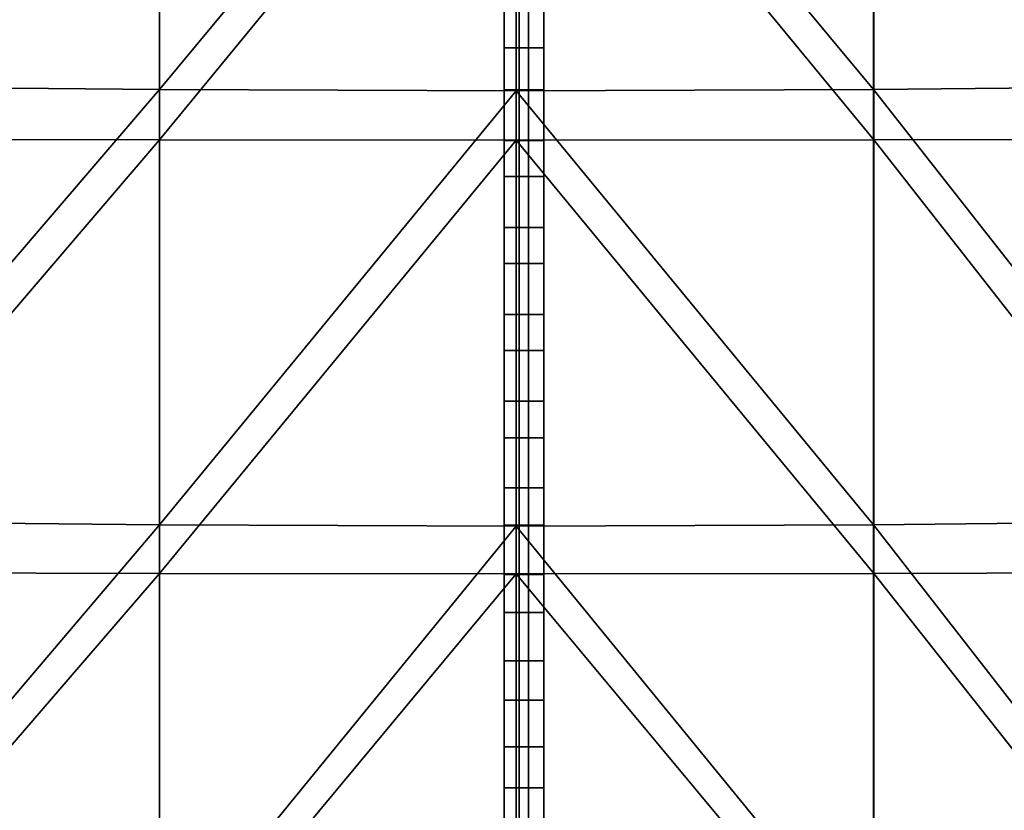
# Model space of a CAD drawing. Units: inches. Extents: x -1 to 4343, y 0 to 1200.
# Drawn here: x 775 to 971, y 884 to 1042 of the extents above; entities that cross this region are included whole.
import ezdxf

# ---------------------------------------------------------------- set-up
doc = ezdxf.new("R2010")
doc.units = ezdxf.units.IN
doc.header["$MEASUREMENT"] = 0
doc.layers.add('drawing1-k1-f1-c2-second1', color=18, linetype='Continuous')
doc.layers.add('drawing1-k1-f1-c2-second2', color=18, linetype='Continuous')

msp = doc.modelspace()

# ---------------------------------------------------------------- linework, layer by layer
at = {"layer": 'drawing1-k1-f1-c2-second2', "color": 18, "linetype": 'Continuous'}
for points in [[(871.3, 1036.63, -990.12), (871.3, 1056.26, -990.42), (871.3, 1056.21, -991.66), (871.3, 1036.57, -991.36)], [(871.3, 1056.21, -991.66), (876.2, 1056.21, -991.66), (876.2, 1036.57, -991.36), (871.3, 1036.57, -991.36)], [(874.29, 1036.63, -990.12), (874.29, 1056.26, -990.42), (874.29, 1056.21, -991.66), (874.29, 1036.57, -991.36)], [(874.29, 1036.57, -991.36), (874.29, 1056.21, -991.66), (879.2, 1056.21, -991.66), (879.2, 1036.57, -991.36)], [(876.2, 1056.21, -991.66), (876.2, 1056.26, -990.42), (876.2, 1036.63, -990.12), (876.2, 1036.57, -991.36)], [(879.2, 1056.21, -991.66), (879.2, 1056.26, -990.42), (879.2, 1036.63, -990.12), (879.2, 1036.57, -991.36)], [(871.3, 1028.2, -893.88), (871.3, 1046.9, -897.44), (871.3, 1046.6, -898.64), (871.3, 1027.9, -895.08)], [(876.2, 1028.2, -893.88), (876.2, 1046.9, -897.44), (871.3, 1046.9, -897.44), (871.3, 1028.2, -893.88)], [(874.29, 1028.2, -893.88), (874.29, 1046.9, -897.44), (874.29, 1046.6, -898.64), (874.29, 1027.9, -895.08)], [(879.2, 1046.9, -897.44), (874.29, 1046.9, -897.44), (874.29, 1028.2, -893.88), (879.2, 1028.2, -893.88)], [(876.2, 1046.6, -898.64), (876.2, 1046.9, -897.44), (876.2, 1028.2, -893.88), (876.2, 1027.9, -895.08)], [(879.2, 1046.6, -898.64), (879.2, 1046.9, -897.44), (879.2, 1028.2, -893.88), (879.2, 1027.9, -895.08)], [(871.3, 1018.16, -989.58), (871.3, 1036.63, -990.12), (871.3, 1036.57, -991.36), (871.3, 1018.07, -990.81)], [(871.3, 1036.57, -991.36), (876.2, 1036.57, -991.36), (876.2, 1018.07, -990.81), (871.3, 1018.07, -990.81)], [(874.29, 1018.16, -989.58), (874.29, 1036.63, -990.12), (874.29, 1036.57, -991.36), (874.29, 1018.07, -990.81)], [(874.29, 1018.07, -990.81), (874.29, 1036.57, -991.36), (879.2, 1036.57, -991.36), (879.2, 1018.07, -990.81)], [(876.2, 1036.57, -991.36), (876.2, 1036.63, -990.12), (876.2, 1018.16, -989.58), (876.2, 1018.07, -990.81)], [(879.2, 1036.57, -991.36), (879.2, 1036.63, -990.12), (879.2, 1018.16, -989.58), (879.2, 1018.07, -990.81)], [(871.3, 1010.88, -890.78), (871.3, 1028.2, -893.88), (871.3, 1027.9, -895.08), (871.3, 1010.59, -891.99)], [(876.2, 1010.88, -890.78), (876.2, 1028.2, -893.88), (871.3, 1028.2, -893.88), (871.3, 1010.88, -890.78)], [(874.29, 1010.88, -890.78), (874.29, 1028.2, -893.88), (874.29, 1027.9, -895.08), (874.29, 1010.59, -891.99)], [(879.2, 1028.2, -893.88), (874.29, 1028.2, -893.88), (874.29, 1010.88, -890.78), (879.2, 1010.88, -890.78)], [(876.2, 1027.9, -895.08), (876.2, 1028.2, -893.88), (876.2, 1010.88, -890.78), (876.2, 1010.59, -891.99)], [(879.2, 1027.9, -895.08), (879.2, 1028.2, -893.88), (879.2, 1010.88, -890.78), (879.2, 1010.59, -891.99)], [(871.3, 1000.83, -988.79), (871.3, 1018.16, -989.58), (871.3, 1018.07, -990.81), (871.3, 1000.73, -990.02)], [(871.3, 1018.07, -990.81), (876.2, 1018.07, -990.81), (876.2, 1000.73, -990.02), (871.3, 1000.73, -990.02)], [(874.29, 1000.83, -988.79), (874.29, 1018.16, -989.58), (874.29, 1018.07, -990.81), (874.29, 1000.73, -990.02)], [(874.29, 1000.73, -990.02), (874.29, 1018.07, -990.81), (879.2, 1018.07, -990.81), (879.2, 1000.73, -990.02)], [(876.2, 1018.07, -990.81), (876.2, 1018.16, -989.58), (876.2, 1000.83, -988.79), (876.2, 1000.73, -990.02)], [(879.2, 1018.07, -990.81), (879.2, 1018.16, -989.58), (879.2, 1000.83, -988.79), (879.2, 1000.73, -990.02)], [(871.3, 993.52, -887.83), (871.3, 1010.88, -890.78), (871.3, 1010.59, -891.99), (871.3, 993.25, -889.04)], [(876.2, 993.52, -887.83), (876.2, 1010.88, -890.78), (871.3, 1010.88, -890.78), (871.3, 993.52, -887.83)], [(874.29, 993.52, -887.83), (874.29, 1010.88, -890.78), (874.29, 1010.59, -891.99), (874.29, 993.25, -889.04)], [(879.2, 1010.88, -890.78), (874.29, 1010.88, -890.78), (874.29, 993.52, -887.83), (879.2, 993.52, -887.83)], [(876.2, 1010.59, -891.99), (876.2, 1010.88, -890.78), (876.2, 993.52, -887.83), (876.2, 993.25, -889.04)], [(879.2, 1010.59, -891.99), (879.2, 1010.88, -890.78), (879.2, 993.52, -887.83), (879.2, 993.25, -889.04)], [(871.3, 983.5, -987.79), (871.3, 1000.83, -988.79), (871.3, 1000.73, -990.02), (871.3, 983.38, -989.03)], [(871.3, 1000.73, -990.02), (876.2, 1000.73, -990.02), (876.2, 983.38, -989.03), (871.3, 983.38, -989.03)], [(874.29, 983.5, -987.79), (874.29, 1000.83, -988.79), (874.29, 1000.73, -990.02), (874.29, 983.38, -989.03)], [(874.29, 983.38, -989.03), (874.29, 1000.73, -990.02), (879.2, 1000.73, -990.02), (879.2, 983.38, -989.03)], [(876.2, 1000.73, -990.02), (876.2, 1000.83, -988.79), (876.2, 983.5, -987.79), (876.2, 983.38, -989.03)], [(879.2, 1000.73, -990.02), (879.2, 1000.83, -988.79), (879.2, 983.5, -987.79), (879.2, 983.38, -989.03)], [(871.3, 976.14, -885.03), (871.3, 993.52, -887.83), (871.3, 993.25, -889.04), (871.3, 975.88, -886.24)], [(876.2, 976.14, -885.03), (876.2, 993.52, -887.83), (871.3, 993.52, -887.83), (871.3, 976.14, -885.03)], [(874.29, 976.14, -885.03), (874.29, 993.52, -887.83), (874.29, 993.25, -889.04), (874.29, 975.88, -886.24)], [(879.2, 993.52, -887.83), (874.29, 993.52, -887.83), (874.29, 976.14, -885.03), (879.2, 976.14, -885.03)], [(876.2, 993.25, -889.04), (876.2, 993.52, -887.83), (876.2, 976.14, -885.03), (876.2, 975.88, -886.24)], [(879.2, 993.25, -889.04), (879.2, 993.52, -887.83), (879.2, 976.14, -885.03), (879.2, 975.88, -886.24)], [(871.3, 966.19, -986.57), (871.3, 983.5, -987.79), (871.3, 983.38, -989.03), (871.3, 966.05, -987.8)], [(871.3, 983.38, -989.03), (876.2, 983.38, -989.03), (876.2, 966.05, -987.8), (871.3, 966.05, -987.8)], [(874.29, 966.19, -986.57), (874.29, 983.5, -987.79), (874.29, 983.38, -989.03), (874.29, 966.05, -987.8)], [(874.29, 966.05, -987.8), (874.29, 983.38, -989.03), (879.2, 983.38, -989.03), (879.2, 966.05, -987.8)], [(876.2, 983.38, -989.03), (876.2, 983.5, -987.79), (876.2, 966.19, -986.57), (876.2, 966.05, -987.8)], [(879.2, 983.38, -989.03), (879.2, 983.5, -987.79), (879.2, 966.19, -986.57), (879.2, 966.05, -987.8)], [(871.3, 958.73, -882.39), (871.3, 976.14, -885.03), (871.3, 975.88, -886.24), (871.3, 958.49, -883.61)], [(876.2, 958.73, -882.39), (876.2, 976.14, -885.03), (871.3, 976.14, -885.03), (871.3, 958.73, -882.39)], [(874.29, 958.73, -882.39), (874.29, 976.14, -885.03), (874.29, 975.88, -886.24), (874.29, 958.49, -883.61)], [(879.2, 976.14, -885.03), (874.29, 976.14, -885.03), (874.29, 958.73, -882.39), (879.2, 958.73, -882.39)], [(876.2, 975.88, -886.24), (876.2, 976.14, -885.03), (876.2, 958.73, -882.39), (876.2, 958.49, -883.61)], [(879.2, 975.88, -886.24), (879.2, 976.14, -885.03), (879.2, 958.73, -882.39), (879.2, 958.49, -883.61)], [(871.3, 948.9, -985.11), (871.3, 966.19, -986.57), (871.3, 966.05, -987.8), (871.3, 948.74, -986.34)], [(871.3, 966.05, -987.8), (876.2, 966.05, -987.8), (876.2, 948.74, -986.34), (871.3, 948.74, -986.34)], [(874.29, 948.9, -985.11), (874.29, 966.19, -986.57), (874.29, 966.05, -987.8), (874.29, 948.74, -986.34)], [(874.29, 948.74, -986.34), (874.29, 966.05, -987.8), (879.2, 966.05, -987.8), (879.2, 948.74, -986.34)], [(876.2, 966.05, -987.8), (876.2, 966.19, -986.57), (876.2, 948.9, -985.11), (876.2, 948.74, -986.34)], [(879.2, 966.05, -987.8), (879.2, 966.19, -986.57), (879.2, 948.9, -985.11), (879.2, 948.74, -986.34)], [(871.3, 941.31, -879.93), (871.3, 958.73, -882.39), (871.3, 958.49, -883.61), (871.3, 941.07, -881.15)], [(876.2, 941.31, -879.93), (876.2, 958.73, -882.39), (871.3, 958.73, -882.39), (871.3, 941.31, -879.93)], [(874.29, 941.31, -879.93), (874.29, 958.73, -882.39), (874.29, 958.49, -883.61), (874.29, 941.07, -881.15)], [(879.2, 958.73, -882.39), (874.29, 958.73, -882.39), (874.29, 941.31, -879.93), (879.2, 941.31, -879.93)], [(876.2, 958.49, -883.61), (876.2, 958.73, -882.39), (876.2, 941.31, -879.93), (876.2, 941.07, -881.15)], [(879.2, 958.49, -883.61), (879.2, 958.73, -882.39), (879.2, 941.31, -879.93), (879.2, 941.07, -881.15)], [(871.3, 931.65, -983.41), (871.3, 948.9, -985.11), (871.3, 948.74, -986.34), (871.3, 931.47, -984.64)], [(871.3, 948.74, -986.34), (876.2, 948.74, -986.34), (876.2, 931.47, -984.64), (871.3, 931.47, -984.64)], [(874.29, 931.65, -983.41), (874.29, 948.9, -985.11), (874.29, 948.74, -986.34), (874.29, 931.47, -984.64)], [(874.29, 931.47, -984.64), (874.29, 948.74, -986.34), (879.2, 948.74, -986.34), (879.2, 931.47, -984.64)], [(876.2, 948.74, -986.34), (876.2, 948.9, -985.11), (876.2, 931.65, -983.41), (876.2, 931.47, -984.64)], [(879.2, 948.74, -986.34), (879.2, 948.9, -985.11), (879.2, 931.65, -983.41), (879.2, 931.47, -984.64)], [(871.3, 923.85, -877.65), (871.3, 941.31, -879.93), (871.3, 941.07, -881.15), (871.3, 923.63, -878.87)], [(876.2, 923.85, -877.65), (876.2, 941.31, -879.93), (871.3, 941.31, -879.93), (871.3, 923.85, -877.65)], [(874.29, 923.85, -877.65), (874.29, 941.31, -879.93), (874.29, 941.07, -881.15), (874.29, 923.63, -878.87)], [(879.2, 941.31, -879.93), (874.29, 941.31, -879.93), (874.29, 923.85, -877.65), (879.2, 923.85, -877.65)], [(876.2, 941.07, -881.15), (876.2, 941.31, -879.93), (876.2, 923.85, -877.65), (876.2, 923.63, -878.87)], [(879.2, 941.07, -881.15), (879.2, 941.31, -879.93), (879.2, 923.85, -877.65), (879.2, 923.63, -878.87)], [(871.3, 914.43, -981.43), (871.3, 931.65, -983.41), (871.3, 931.47, -984.64), (871.3, 914.23, -982.65)], [(871.3, 931.47, -984.64), (876.2, 931.47, -984.64), (876.2, 914.23, -982.65), (871.3, 914.23, -982.65)], [(874.29, 914.43, -981.43), (874.29, 931.65, -983.41), (874.29, 931.47, -984.64), (874.29, 914.23, -982.65)], [(874.29, 914.23, -982.65), (874.29, 931.47, -984.64), (879.2, 931.47, -984.64), (879.2, 914.23, -982.65)], [(876.2, 931.47, -984.64), (876.2, 931.65, -983.41), (876.2, 914.43, -981.43), (876.2, 914.23, -982.65)], [(879.2, 931.47, -984.64), (879.2, 931.65, -983.41), (879.2, 914.43, -981.43), (879.2, 914.23, -982.65)], [(871.3, 906.37, -875.55), (871.3, 923.85, -877.65), (871.3, 923.63, -878.87), (871.3, 906.17, -876.78)], [(876.2, 906.37, -875.55), (876.2, 923.85, -877.65), (871.3, 923.85, -877.65), (871.3, 906.37, -875.55)], [(874.29, 906.37, -875.55), (874.29, 923.85, -877.65), (874.29, 923.63, -878.87), (874.29, 906.17, -876.78)], [(879.2, 923.85, -877.65), (874.29, 923.85, -877.65), (874.29, 906.37, -875.55), (879.2, 906.37, -875.55)], [(876.2, 923.63, -878.87), (876.2, 923.85, -877.65), (876.2, 906.37, -875.55), (876.2, 906.17, -876.78)], [(879.2, 923.63, -878.87), (879.2, 923.85, -877.65), (879.2, 906.37, -875.55), (879.2, 906.17, -876.78)], [(871.3, 897.25, -979.18), (871.3, 914.43, -981.43), (871.3, 914.23, -982.65), (871.3, 897.03, -980.4)], [(871.3, 914.23, -982.65), (876.2, 914.23, -982.65), (876.2, 897.03, -980.4), (871.3, 897.03, -980.4)], [(874.29, 897.25, -979.18), (874.29, 914.43, -981.43), (874.29, 914.23, -982.65), (874.29, 897.03, -980.4)], [(874.29, 897.03, -980.4), (874.29, 914.23, -982.65), (879.2, 914.23, -982.65), (879.2, 897.03, -980.4)], [(876.2, 914.23, -982.65), (876.2, 914.43, -981.43), (876.2, 897.25, -979.18), (876.2, 897.03, -980.4)], [(879.2, 914.23, -982.65), (879.2, 914.43, -981.43), (879.2, 897.25, -979.18), (879.2, 897.03, -980.4)], [(871.3, 888.87, -873.62), (871.3, 906.37, -875.55), (871.3, 906.17, -876.78), (871.3, 888.68, -874.84)], [(876.2, 888.87, -873.62), (876.2, 906.37, -875.55), (871.3, 906.37, -875.55), (871.3, 888.87, -873.62)], [(874.29, 888.87, -873.62), (874.29, 906.37, -875.55), (874.29, 906.17, -876.78), (874.29, 888.68, -874.84)], [(879.2, 906.37, -875.55), (874.29, 906.37, -875.55), (874.29, 888.87, -873.62), (879.2, 888.87, -873.62)], [(876.2, 906.17, -876.78), (876.2, 906.37, -875.55), (876.2, 888.87, -873.62), (876.2, 888.68, -874.84)], [(879.2, 906.17, -876.78), (879.2, 906.37, -875.55), (879.2, 888.87, -873.62), (879.2, 888.68, -874.84)], [(871.3, 880.09, -976.71), (871.3, 897.25, -979.18), (871.3, 897.03, -980.4), (871.3, 879.85, -977.93)], [(871.3, 897.03, -980.4), (876.2, 897.03, -980.4), (876.2, 879.85, -977.93), (871.3, 879.85, -977.93)], [(874.29, 880.09, -976.71), (874.29, 897.25, -979.18), (874.29, 897.03, -980.4), (874.29, 879.85, -977.93)], [(874.29, 879.85, -977.93), (874.29, 897.03, -980.4), (879.2, 897.03, -980.4), (879.2, 879.85, -977.93)], [(876.2, 897.03, -980.4), (876.2, 897.25, -979.18), (876.2, 880.09, -976.71), (876.2, 879.85, -977.93)], [(879.2, 897.03, -980.4), (879.2, 897.25, -979.18), (879.2, 880.09, -976.71), (879.2, 879.85, -977.93)], [(871.3, 871.35, -871.82), (871.3, 888.87, -873.62), (871.3, 888.68, -874.84), (871.3, 871.17, -873.04)], [(876.2, 871.35, -871.82), (876.2, 888.87, -873.62), (871.3, 888.87, -873.62), (871.3, 871.35, -871.82)], [(874.29, 871.35, -871.82), (874.29, 888.87, -873.62), (874.29, 888.68, -874.84), (874.29, 871.17, -873.04)], [(879.2, 888.87, -873.62), (874.29, 888.87, -873.62), (874.29, 871.35, -871.82), (879.2, 871.35, -871.82)], [(876.2, 888.68, -874.84), (876.2, 888.87, -873.62), (876.2, 871.35, -871.82), (876.2, 871.17, -873.04)], [(879.2, 888.68, -874.84), (879.2, 888.87, -873.62), (879.2, 871.35, -871.82), (879.2, 871.17, -873.04)]]:
    msp.add_3dface(points, dxfattribs=at)

# ---------------------------------------------------------------- meshes
at = {"layer": 'drawing1-k1-f1-c2-second1', "color": 18, "linetype": 'Continuous'}
mesh = msp.add_polyface(dxfattribs=at)
corners = [(666.58, 1029.82, -887.11), (606.48, 1030.72, -883.38), (606.48, 943.83, -867.5), (666.58, 942.95, -871.85), (873.73, 1114.04, -912.52), (802.55, 1114.24, -911.82), (802.55, 1028.23, -893.69), (873.73, 1027.96, -894.84), (728.71, 1114.73, -910.07), (728.71, 1028.92, -890.83), (666.58, 1115.38, -907.81), (606.49, 1116.03, -905.54), (802.55, 941.39, -879.56), (873.73, 941.11, -880.9), (728.71, 942.07, -876.21), (802.55, 853.9, -869.81), (873.73, 853.68, -871.12), (728.71, 854.46, -866.53), (666.59, 855.19, -862.28), (606.48, 855.92, -858.02), (802.56, 766.05, -863.56), (873.73, 765.88, -864.63), (728.72, 766.46, -860.86), (666.59, 767, -857.36), (606.47, 767.54, -853.86), (802.55, 1104.96, -990.99), (873.73, 1104.91, -990.54), (802.54, 1018.2, -990.61), (873.73, 1018.14, -989.89), (802.53, 931.66, -984.57), (873.73, 931.6, -983.72), (802.51, 845.86, -972.44), (873.73, 845.8, -971.59), (802.5, 760.85, -956.15), (728.71, 1105.1, -992.13), (728.7, 1018.36, -992.49), (728.69, 931.83, -986.82), (728.67, 846.01, -974.84), (728.65, 761.01, -958.55), (666.58, 1105.27, -993.62), (666.58, 1018.58, -994.95), (666.58, 932.04, -989.79), (666.58, 846.21, -977.99), (666.57, 761.22, -961.75), (606.49, 1105.45, -995.1), (606.5, 1018.79, -997.4), (606.5, 932.25, -992.76), (606.5, 846.41, -981.15), (606.51, 761.43, -964.95), (802.55, 1141.17, -918.87), (873.73, 1141.17, -988.45), (802.55, 1141.17, -988.71), (666.58, 1141.17, -990.25), (606.49, 1141.17, -991.13)]
mesh.append_faces([[corners[k] for k in face] for face in [(0, 1, 2), (0, 2, 3), (4, 5, 6), (4, 6, 7), (5, 8, 9), (5, 9, 6), (8, 10, 0), (8, 0, 9), (10, 11, 1), (10, 1, 0), (7, 6, 12), (7, 12, 13), (6, 9, 14), (6, 14, 12), (9, 0, 3), (9, 3, 14), (13, 12, 15), (13, 15, 16), (12, 14, 17), (12, 17, 15), (14, 3, 18), (14, 18, 17), (3, 19, 18), (16, 15, 20), (16, 20, 21), (15, 17, 22), (15, 22, 20), (17, 18, 23), (17, 23, 22), (18, 24, 23), (25, 26, 27), (26, 28, 27), (27, 28, 29), (28, 30, 29), (29, 30, 31), (30, 32, 31), (31, 32, 33), (34, 25, 35), (25, 27, 35), (35, 27, 36), (27, 29, 36), (36, 29, 37), (29, 31, 37), (37, 31, 38), (39, 34, 40), (34, 35, 40), (40, 35, 41), (35, 36, 41), (41, 36, 42), (36, 37, 42), (42, 37, 43), (44, 39, 45), (39, 40, 45), (45, 40, 46), (40, 41, 46), (46, 41, 47), (41, 42, 47), (47, 42, 48), (49, 5, 4), (50, 26, 25), (51, 25, 34), (39, 52, 34), (44, 53, 39)]], dxfattribs={"color": 18})
mesh = msp.add_polyface(dxfattribs=at)
corners = [(1152.31, 943.83, -867.5), (1085.24, 1029.82, -887.11), (1085.24, 942.95, -871.85), (945.05, 1028.23, -893.69), (945.06, 1114.24, -911.82), (873.73, 1114.04, -912.52), (873.73, 1027.96, -894.84), (1012.69, 1028.92, -890.83), (1012.69, 1114.73, -910.07), (1085.25, 1115.38, -907.81), (1152.31, 1030.72, -883.38), (1152.31, 1116.03, -905.54), (945.05, 941.39, -879.56), (873.73, 941.11, -880.9), (1012.69, 942.07, -876.21), (945.05, 853.9, -869.81), (873.73, 853.68, -871.12), (1012.69, 854.46, -866.53), (1085.24, 855.19, -862.28), (1152.31, 855.92, -858.02), (945.05, 766.05, -863.56), (873.73, 765.88, -864.63), (1012.69, 766.46, -860.86), (1085.24, 767, -857.36), (1152.32, 767.54, -853.86), (945.05, 1104.96, -990.99), (945.06, 1018.2, -990.61), (873.73, 1104.91, -990.54), (873.73, 1018.14, -989.89), (945.07, 931.66, -984.57), (873.73, 931.6, -983.72), (945.09, 845.86, -972.44), (873.73, 845.8, -971.59), (945.1, 760.85, -956.15), (1012.69, 1105.1, -992.13), (1012.7, 1018.36, -992.49), (1012.72, 931.83, -986.82), (1012.73, 846.01, -974.84), (1012.75, 761.01, -958.55), (1085.24, 1105.27, -993.62), (1085.25, 1018.58, -994.95), (1085.25, 932.04, -989.79), (1085.25, 846.21, -977.99), (1085.25, 761.22, -961.75), (1152.3, 1105.45, -995.1), (1152.3, 1018.79, -997.4), (1152.29, 932.25, -992.76), (1152.29, 846.41, -981.15), (1152.28, 761.43, -964.95), (945.06, 1141.17, -918.87), (873.73, 1141.17, -988.45), (945.05, 1141.17, -988.71), (1085.24, 1141.17, -990.25), (1152.3, 1141.17, -991.13)]
mesh.append_faces([[corners[k] for k in face] for face in [(0, 1, 2), (3, 4, 5), (3, 5, 6), (7, 8, 4), (7, 4, 3), (1, 9, 8), (1, 8, 7), (10, 11, 9), (10, 9, 1), (12, 3, 6), (12, 6, 13), (14, 7, 3), (14, 3, 12), (2, 1, 7), (2, 7, 14), (15, 12, 13), (15, 13, 16), (17, 14, 12), (17, 12, 15), (18, 2, 14), (18, 14, 17), (19, 2, 18), (20, 15, 16), (20, 16, 21), (22, 17, 15), (22, 15, 20), (23, 18, 17), (23, 17, 22), (24, 18, 23), (25, 26, 27), (26, 28, 27), (26, 29, 28), (29, 30, 28), (29, 31, 30), (31, 32, 30), (31, 33, 32), (34, 35, 25), (35, 26, 25), (35, 36, 26), (36, 29, 26), (36, 37, 29), (37, 31, 29), (37, 38, 31), (39, 40, 34), (40, 35, 34), (40, 41, 35), (41, 36, 35), (41, 42, 36), (42, 37, 36), (42, 43, 37), (44, 45, 39), (45, 40, 39), (45, 46, 40), (46, 41, 40), (46, 47, 41), (47, 42, 41), (47, 48, 42), (5, 4, 49), (25, 27, 50), (34, 25, 51), (39, 34, 52), (44, 39, 53)]], dxfattribs={"color": 18})

doc.saveas('drawing.dxf')
